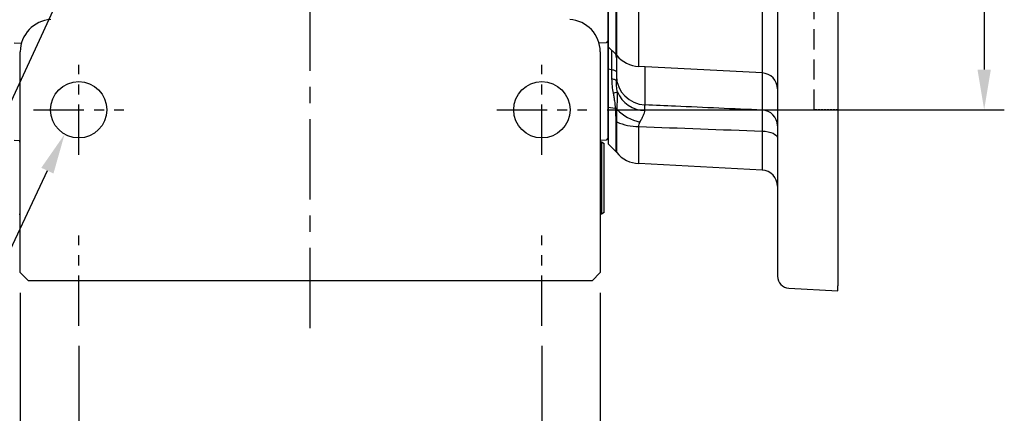
# Model space of a CAD drawing. Units: millimetres. Extents: x -35 to 1400, y -20 to 980.
# Drawn here: x 97 to 342, y 208 to 306 of the extents above; entities that cross this region are included whole.
import ezdxf

# ---------------------------------------------------------------- set-up
doc = ezdxf.new("R2010")
doc.units = ezdxf.units.MM
doc.header["$LTSCALE"] = 2
doc.linetypes.add('CENTER', pattern=[2, 1.25, -0.25, 0.25, -0.25])
doc.linetypes.add('HIDDEN', pattern=[0.375, 0.25, -0.125])
for name, color, linetype in [('CEN', 2, 'CENTER'), ('DIM', 3, 'Continuous'), ('HID', 6, 'HIDDEN'), ('MAIN', 7, 'Continuous')]:
    doc.layers.add(name, color=color, linetype=linetype)
doc.styles.get("Standard").update_dxf_attribs({"font": 'simplex.shx'})
doc.dimstyles.new('C', dxfattribs={"dimscale": 5, "dimtxt": 2.3, "dimasz": 2, "dimexe": 1, "dimexo": 1, "dimgap": 1, "dimtad": 1, "dimtoh": 1, "dimdec": 4, "dimdsep": 46, "dimtxsty": 'Standard', "dimcen": 0, "dimclrd": 256, "dimclre": 256, "dimclrt": 256, "dimadec": 0, "dimazin": 0, "dimtfac": 0.6, "dimtdec": 4, "dimtofl": 0, "dimtmove": 0, "dimatfit": 3, "dimfxl": 0, "dimtolj": 1, "dimarcsym": 0})
doc.dimstyles.new('L$0', dxfattribs={"dimscale": 5, "dimtxt": 2.3, "dimasz": 2, "dimexe": 1, "dimexo": 1, "dimgap": 1, "dimtad": 1, "dimdec": 5, "dimdsep": 46, "dimtxsty": 'Standard', "dimcen": 0, "dimclrd": 256, "dimclre": 256, "dimclrt": 256, "dimadec": 0, "dimazin": 0, "dimtfac": 0.6, "dimtdec": 5, "dimtmove": 0, "dimatfit": 3, "dimfxl": 0, "dimtolj": 1, "dimarcsym": 0})

# ---------------------------------------------------------------- blocks, each defined once
blk = doc.blocks.new('A$Cb1208e1a')
at = {"layer": 'MAIN'}
for p, q in [((4, 45.71), (5.79, 45.61)), ((4, 21.54), (5.5, 21.46)), ((5.5, 21.11), (5.2, 21.11)), ((5.2, 3.11), (5.5, 3.11))]:
    blk.add_line(p, q, dxfattribs=at)
blk = doc.blocks.new('*D7')
at = {"layer": 'Defpoints', "color": 0}
for p in [(138.16, 378.27), (129.52, 359.68)]:
    blk.add_point(p, dxfattribs=at)
at = {"layer": 'DIM', "lineweight": -2}
for p, q in [((78.96, 250.83), (125.31, 350.61)), ((20.84, 250.83), (78.96, 250.83))]:
    blk.add_line(p, q, dxfattribs=at)
at = {"layer": 'DIM'}
blk.add_solid([(123.8, 351.31), (126.82, 349.91), (129.52, 359.68)], dxfattribs=at)
at = {"layer": 'DIM', "insert": (47.4, 274.4), "char_height": 11.5, "attachment_point": 5}
blk.add_mtext('\\A1;PS3/8\\P{\\fPMingLiU|b0|i0|c136|p18;塞頭}', dxfattribs=at)
blk = doc.blocks.new('A$Ca5cae1c5')
at = {"layer": 'HID', "ltscale": 10}
blk.add_line((51, 215), (51, 45), dxfattribs=at)
at = {"layer": 'HID'}
blk.add_line((57, 45), (51, 45), dxfattribs=at)
at = {"layer": 'MAIN'}
for p, q in [((0, 77.97), (0, 60.66)), ((1.84, 76.08), (1.84, 58.82)), ((2.11, 58.52), (2.11, 76.18)), ((7.54, 55.77), (7.54, 77.13)), ((38.21, 77.22), (38.21, 54.16)), ((42, 76.43), (42, 4.6)), ((57, 75.14), (57, 1.2)), ((1.84, 58.82), (0, 60.66)), ((0, 60.66), (0, 55.06)), ((0.83, 59.84), (0.83, 54.92)), ((2, 58.65), (2, 53.49)), ((0.83, 54.92), (0, 55.06)), ((0, 55.06), (0, 45.59)), ((0.83, 54.92), (0.83, 52.65)), ((38.21, 54.16), (7.54, 55.77)), ((9.11, 46.22), (9.11, 55.69)), ((38.21, 54.21), (38.21, 44.9)), ((1.73, 45.29), (0, 45.59)), ((0, 45.59), (0, 36.5)), ((1.84, 42.1), (1.84, 34.66)), ((2.11, 34.36), (2.11, 41.97)), ((7.54, 31.61), (7.54, 40.81)), ((38.21, 39.69), (38.21, 30)), ((1.84, 34.66), (0, 36.5)), ((38.21, 30), (7.54, 31.61)), ((44.84, 0.64), (57, 0))]:
    blk.add_line(p, q, dxfattribs=at)
at = {"layer": 'MAIN', "flags": 128}
for points in [[(2, 54.43), (1.98, 54.5), (1.92, 54.56), (1.83, 54.63), (1.7, 54.69), (1.53, 54.76), (1.33, 54.81), (1.09, 54.87), (0.83, 54.92)], [(2, 52.16), (1.98, 52.23), (1.92, 52.3), (1.83, 52.36), (1.7, 52.43), (1.53, 52.49), (1.33, 52.55), (1.09, 52.6), (0.83, 52.65)], [(38.21, 39.69), (38.96, 39.64), (39.67, 39.53), (40.33, 39.36), (40.9, 39.14), (41.37, 38.87), (41.72, 38.57), (41.93, 38.25), (42, 37.91)]]:
    blk.add_lwpolyline(points, dxfattribs=at)
at = {"layer": 'MAIN'}
for centre, radius, start, end in [((-0.99, 55.99), 4, 39.1713, 45), ((-1.74, 57.87), 3.74, 0.0072, 13.9732), ((7.93, 63.26), 7.5, 219.1713, 267), ((38, 50.17), 4, 0, 87), ((9.37, 53.59), 7.38, 180.8331, 267.9271), ((-0.14, 54.62), 5.68, 283.7733, 294.8741), ((9.05, 52.15), 7.31, 201.5537, 270.1394), ((1.91, 32.53), 12.76, 88.7777, 90.8109), ((1.07, 37.23), 7.9, 81.9841, 85.0518), ((10.41, 53.38), 11.72, 225.3151, 257.3642), ((38.07, 40.98), 3.93, 0.8846, 87.9826), ((0.36, 38.55), 3.84, 62.7717, 67.2598), ((7.46, 53.74), 12.93, 245.5637, 270.3186), ((-0.99, 31.83), 4, 39.1713, 45), ((7.93, 39.09), 7.5, 219.1713, 267), ((38, 26), 4, 0, 87), ((45, 3.63), 3, 180, 267)]:
    blk.add_arc(centre, radius, start, end, dxfattribs=at)
for points, knots in [([(0.83, 52.65), (0.83, 52.06), (0.86, 51.47), (0.98, 50.28), (1.08, 49.69), (1.21, 49.1)], [0, 0, 0, 0, 0.5, 0.5, 1, 1, 1, 1]), ([(2.25, 49.47), (2.16, 49.93), (2.1, 50.38), (2.02, 51.28), (2, 51.72), (2, 52.16)], [0, 0, 0, 0, 0.5, 0.5, 1, 1, 1, 1]), ([(1.21, 49.1), (1.25, 48.95), (1.28, 48.79), (1.34, 48.47), (1.36, 48.32), (1.44, 47.84), (1.48, 47.52), (1.6, 46.57), (1.67, 45.93), (1.73, 45.29)], [0, 0, 0, 0, 0.125, 0.125, 0.25, 0.25, 0.5, 0.5, 1, 1, 1, 1]), ([(2.19, 45.29), (2.22, 46.02), (2.26, 46.75), (2.28, 47.81), (2.29, 48.16), (2.28, 48.67), (2.28, 48.84), (2.27, 49.17), (2.26, 49.33), (2.25, 49.47)], [0, 0, 0, 0, 0.5, 0.5, 0.75, 0.75, 0.875, 0.875, 1, 1, 1, 1]), ([(1.75, 45.1), (1.78, 44.58), (1.8, 44.06), (1.83, 43.06), (1.84, 42.57), (1.84, 42.1)], [0, 0, 0, 0, 0.5, 0.5, 1, 1, 1, 1]), ([(7.85, 41.95), (8, 42.22), (8.14, 42.49), (8.42, 43.01), (8.55, 43.26), (8.78, 43.75), (8.88, 43.98), (9.02, 44.43), (9.07, 44.64), (9.07, 44.84)], [0, 0, 0, 0, 0.25, 0.25, 0.5, 0.5, 0.75, 0.75, 1, 1, 1, 1]), ([(9.07, 44.84), (9.07, 45), (9.07, 45.15), (9.08, 45.42), (9.08, 45.55), (9.09, 45.9), (9.1, 46.08), (9.11, 46.22)], [0, 0, 0, 0, 0.25, 0.25, 0.5, 0.5, 1, 1, 1, 1]), ([(38.21, 44.9), (31.02, 45.23), (23.84, 45.55), (16.65, 45.88), (14.13, 45.99), (11.62, 46.11), (9.11, 46.22)], [0.00379672, 0.00379672, 0.00379672, 0.00379672, 0.02539211, 0.02539211, 0.02539211, 0.03294548, 0.03294548, 0.03294548, 0.03294548]), ([(38.21, 44.9), (38.21, 44.81), (38.22, 44.7), (38.22, 44.45), (38.22, 44.31), (38.23, 43.82), (38.23, 43.44), (38.23, 42.77), (38.23, 42.53), (38.23, 42.02), (38.23, 41.76), (38.22, 40.93), (38.22, 40.33), (38.21, 39.69)], [0, 0, 0, 0, 0.125, 0.125, 0.25, 0.25, 0.5, 0.5, 0.625, 0.625, 0.75, 0.75, 1, 1, 1, 1]), ([(7.54, 40.81), (7.53, 41.02), (7.56, 41.22), (7.68, 41.6), (7.76, 41.77), (7.85, 41.95)], [0, 0, 0, 0, 0.5, 0.5, 1, 1, 1, 1]), ([(42, 4.6), (42, 4.28), (42, 4.04), (42, 3.8), (42, 3.74), (42, 3.65), (42, 3.63), (42, 3.63)], [0, 0, 0, 0, 0.5, 0.5, 0.75, 0.75, 1, 1, 1, 1]), ([(57, 0), (57, 0), (57, 0.1), (57, 0.4), (57, 0.53), (57, 0.82), (57, 1), (57, 1.2)], [0, 0, 0, 0, 0.5, 0.5, 0.75, 0.75, 1, 1, 1, 1])]:
    blk.add_open_spline(points, degree=3, knots=knots, dxfattribs=at)
for points in [[(2, 53.49), (2, 53.17), (2, 52.73), (2, 52.16)], [(1.73, 45.29), (1.74, 45.23), (1.75, 45.16), (1.75, 45.1)], [(2.11, 41.97), (2.11, 42.96), (2.13, 43.99), (2.17, 45.05)], [(2.17, 45.05), (2.18, 45.13), (2.18, 45.21), (2.19, 45.29)], [(7.54, 40.81), (17.76, 40.44), (27.98, 40.07), (38.21, 39.69)]]:
    blk.add_open_spline(points, degree=3, dxfattribs=at)
blk = doc.blocks.new('A$Ca340d2f1')
at = {"layer": 'MAIN'}
for p, q in [((21, 46.26), (21, 62.43)), ((20.5, 45.71), (18.71, 45.61)), ((21, 46.26), (20.5, 45.71)), ((21, 31.57), (21, 38.16)), ((21, 22.1), (21, 31.57)), ((21, 22.1), (20.5, 21.54)), ((20.5, 21.54), (19, 21.46)), ((19, 21.11), (19.3, 21.11)), ((19.3, 21.11), (20, 20.7)), ((19.3, 21.11), (19.3, 3.11)), ((20, 3.51), (20, 20.7)), ((19.3, 3.11), (19, 3.11)), ((20, 3.51), (19.3, 3.11))]:
    blk.add_line(p, q, dxfattribs=at)
blk.add_open_spline([(21, 38.16), (21, 38.64), (21, 39.59), (21, 40.98), (21, 42.29), (21, 43.49), (21, 44.53), (21, 45.39), (21, 45.98), (21, 46.19), (21, 46.26)], degree=3, knots=[0, 0, 0, 0, 0.132475, 0.266169, 0.399628, 0.532265, 0.664797, 0.798318, 0.931888, 1, 1, 1, 1], dxfattribs=at)
blk = doc.blocks.new('A$C8c627f5e')
at = {"layer": 'CEN', "ltscale": 8}
blk.add_line((83.99, 0), (83.99, 326.83), dxfattribs=at)
at = {"layer": 'CEN', "ltscale": 5}
for p, q in [((26.49, 43.14), (26.49, 65.53)), ((141.49, 43.14), (141.49, 65.53)), ((15.3, 54.33), (37.68, 54.33)), ((130.3, 54.33), (152.68, 54.33)), ((26.49, 0.64), (26.49, 23.03)), ((141.49, 0.64), (141.49, 23.03))]:
    blk.add_line(p, q, dxfattribs=at)
at = {"layer": 'MAIN'}
for p, q in [((11.99, 13.83), (11.99, 68.74)), ((155.99, 68.74), (155.99, 13.83)), ((11.99, 13.83), (13.99, 11.83)), ((153.99, 11.83), (155.99, 13.83)), ((153.99, 11.83), (13.99, 11.83))]:
    blk.add_line(p, q, dxfattribs=at)
for centre in [(26.49, 54.33), (141.49, 54.33)]:
    blk.add_circle(centre, 7, dxfattribs=at)
for centre, start, end in [((19.99, 68.74), 93, 180), ((147.99, 68.74), 0, 87)]:
    blk.add_arc(centre, 8, start, end, dxfattribs=at)
blk = doc.blocks.new('*D40')
at = {"layer": 'Defpoints', "color": 0}
for p in [(112.1, 230.14), (227.1, 230.14), (227.1, 188.7)]:
    blk.add_point(p, dxfattribs=at)
at = {"layer": 'DIM', "lineweight": -2}
for p, q in [((112.1, 225.14), (112.1, 183.7)), ((227.1, 225.14), (227.1, 183.7)), ((122.1, 188.7), (217.1, 188.7))]:
    blk.add_line(p, q, dxfattribs=at)
at = {"layer": 'DIM'}
for points in [[(122.1, 190.36), (122.1, 187.03), (112.1, 188.7)], [(217.1, 190.36), (217.1, 187.03), (227.1, 188.7)]]:
    blk.add_solid(points, dxfattribs=at)
at = {"layer": 'DIM', "insert": (169.6, 199.45), "char_height": 11.5, "attachment_point": 5}
blk.add_mtext('\\A1;115', dxfattribs=at)
blk = doc.blocks.new('*D41')
at = {"layer": 'Defpoints', "color": 0}
for p in [(97.6, 243.33), (241.6, 243.33), (241.6, 144.92)]:
    blk.add_point(p, dxfattribs=at)
at = {"layer": 'DIM', "lineweight": -2}
for p, q in [((97.6, 238.33), (97.6, 139.92)), ((241.6, 238.33), (241.6, 139.92)), ((107.6, 144.92), (231.6, 144.92))]:
    blk.add_line(p, q, dxfattribs=at)
at = {"layer": 'DIM'}
for points in [[(107.6, 146.59), (107.6, 143.25), (97.6, 144.92)], [(231.6, 146.59), (231.6, 143.25), (241.6, 144.92)]]:
    blk.add_solid(points, dxfattribs=at)
at = {"layer": 'DIM', "insert": (169.6, 155.67), "char_height": 11.5, "attachment_point": 5}
blk.add_mtext('\\A1;144', dxfattribs=at)
blk = doc.blocks.new('*D43')
at = {"layer": 'Defpoints', "color": 0}
for p in [(310.84, 368.83), (238.29, 283.83), (336.92, 283.83)]:
    blk.add_point(p, dxfattribs=at)
at = {"layer": 'DIM', "lineweight": -2}
for p, q in [((315.84, 368.83), (341.92, 368.83)), ((336.92, 358.83), (336.92, 293.83)), ((243.29, 283.83), (341.92, 283.83))]:
    blk.add_line(p, q, dxfattribs=at)
at = {"layer": 'DIM'}
for points in [[(335.25, 358.83), (338.58, 358.83), (336.92, 368.83)], [(335.25, 293.83), (338.58, 293.83), (336.92, 283.83)]]:
    blk.add_solid(points, dxfattribs=at)
at = {"layer": 'DIM', "insert": (326.17, 326.33), "char_height": 11.5, "attachment_point": 5, "rotation": 90}
blk.add_mtext('\\A1;85', dxfattribs=at)
blk = doc.blocks.new('*D44')
at = {"layer": 'Defpoints', "color": 0}
for p in [(117.36, 296.27), (108.6, 277.73)]:
    blk.add_point(p, dxfattribs=at)
at = {"layer": 'DIM', "lineweight": -2}
for p, q in [((78.87, 214.81), (104.33, 268.69)), ((26.22, 214.81), (78.87, 214.81))]:
    blk.add_line(p, q, dxfattribs=at)
at = {"layer": 'DIM'}
blk.add_solid([(102.82, 269.4), (105.84, 267.98), (108.6, 277.73)], dxfattribs=at)
at = {"layer": 'DIM', "insert": (50.04, 225.56), "char_height": 11.5, "attachment_point": 5}
blk.add_mtext('\\A1;4x%%C14', dxfattribs=at)

msp = doc.modelspace()

# ---------------------------------------------------------------- block references
at = {"layer": 'CEN'}
msp.add_blockref('A$Cb1208e1a', (92.100081, 254.762347), dxfattribs=at)
at = {"layer": 'DIM'}
for name, p in [('A$C8c627f5e', (85.610218, 229.498929)), ('A$Ca5cae1c5', (243.60008, 238.830972)), ('A$Ca340d2f1', (222.600085, 254.762349))]:
    msp.add_blockref(name, p, dxfattribs=at)

# ---------------------------------------------------------------- dimensions: what is measured, and where the dimension line sits
for p1, p2, text, picture, middle in [((138.161188, 378.269161), (129.524426, 359.677325), 'PS3/8\\P{\\fPMingLiU|b0|i0|c136|p18;塞頭}', '*D7', (47.39963, 250.828507)), ((117.361601, 296.268355), (108.602861, 277.733671), '4x%%C14', '*D44', (50.044921, 214.807174))]:
    dim = msp.add_diameter_dim_2p(p1=p1, p2=p2, text=text, dimstyle='C', dxfattribs=at)
    dim.commit()
    dim.dimension.update_dxf_attribs({"geometry": picture, "text_midpoint": middle, "dimtype": 163})
dim = msp.add_linear_dim(base=(336.917731, 283.830973), p1=(310.838796, 368.830973), p2=(238.294869, 283.830973), angle=90, dimstyle='L$0', dxfattribs=at)
dim.commit()
dim.dimension.update_dxf_attribs({"geometry": '*D43', "text_midpoint": (326.167731, 326.330973)})
for base, p1, p2, picture, middle in [((241.600081, 144.919128), (97.600081, 243.330973), (241.600081, 243.330973), '*D41', (169.600081, 155.669128)), ((227.100081, 188.697625), (112.100081, 230.136185), (227.100081, 230.136185), '*D40', (169.600081, 199.447625))]:
    dim = msp.add_linear_dim(base=base, p1=p1, p2=p2, dimstyle='L$0', dxfattribs=at)
    dim.commit()
    dim.dimension.update_dxf_attribs({"geometry": picture, "text_midpoint": middle})

doc.saveas('drawing.dxf')
